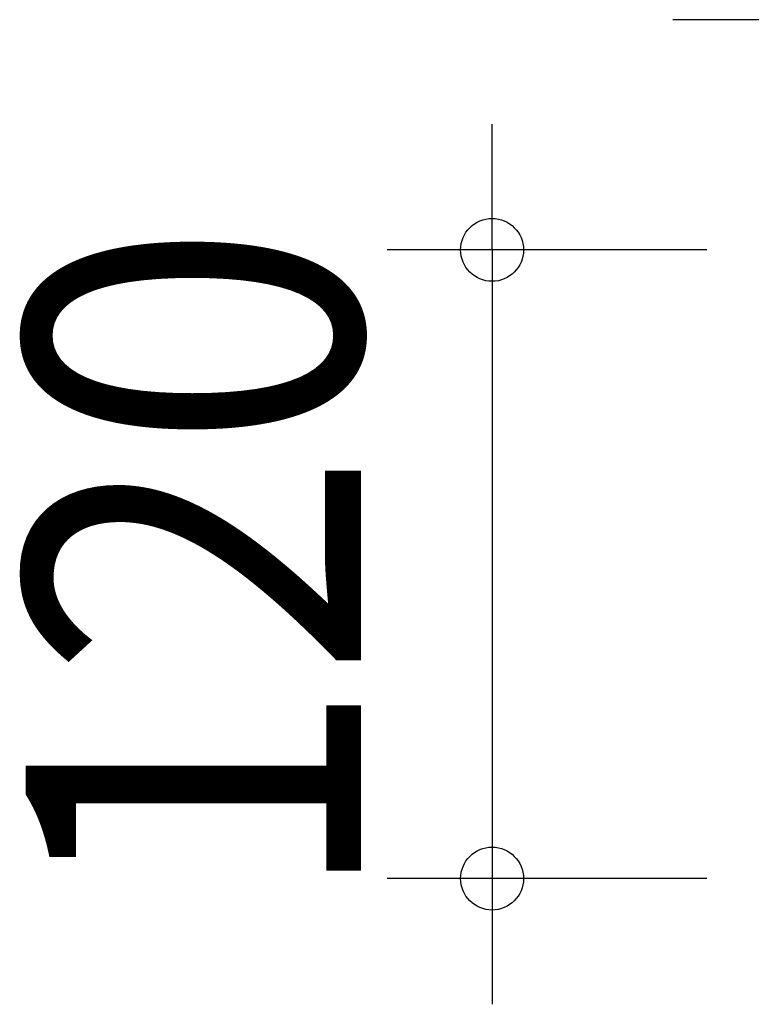
# Model space of a CAD drawing. Extents: x -230 to 582, y -84 to 394.
# Drawn here: x -230 to -90, y -84 to 104 of the extents above; entities that cross this region are included whole.
import ezdxf
from ezdxf.enums import TextEntityAlignment as Align

# ---------------------------------------------------------------- set-up
doc = ezdxf.new("R2010")
doc.units = 0
doc.header["$LTSCALE"] = 20
doc.header["$PDMODE"] = 3
doc.header["$PDSIZE"] = -2
doc.layers.get('DEFPOINTS').update_dxf_attribs({"linetype": 'CONTINUOUS'})
doc.layers.add('SIZE', color=30, linetype='CONTINUOUS')
doc.styles.get("Standard").update_dxf_attribs({"font": 'SIMPLEX.shx', "width": 0.9, "height": 64, "bigfont": 'BIGFONT.shx'})

msp = doc.modelspace()

# ---------------------------------------------------------------- linework, layer by layer
at = {"layer": 'DEFPOINTS', "color": 30, "linetype": 'CONTINUOUS'}
msp.add_point((-139.47, -60), dxfattribs=at)
at = {"layer": 'SIZE', "color": 30, "linetype": 'CONTINUOUS'}
for p, q in [((-93, 103.94), (-105, 103.94)), ((-81, 103.94), (-93, 103.94)), ((-139.47, 72), (-139.47, 84)), ((-139.47, 60), (-139.47, 72)), ((-98.5, 60), (-159.47, 60)), ((-139.47, 60), (-139.47, -60)), ((-98.5, -60), (-159.47, -60)), ((-139.47, -60), (-139.47, -72)), ((-139.47, -72), (-139.47, -84))]:
    msp.add_line(p, q, dxfattribs=at)
for centre in [(-139.47, 60), (-139.47, -60)]:
    msp.add_circle(centre, 6, dxfattribs=at)

# ---------------------------------------------------------------- texts
at = {"layer": 'SIZE', "color": 30, "linetype": 'CONTINUOUS', "width": 0.9}
msp.add_text('120', height=64, rotation=90, dxfattribs=at).set_placement((-164.47, 0), align=Align.CENTER)

doc.saveas('drawing.dxf')
